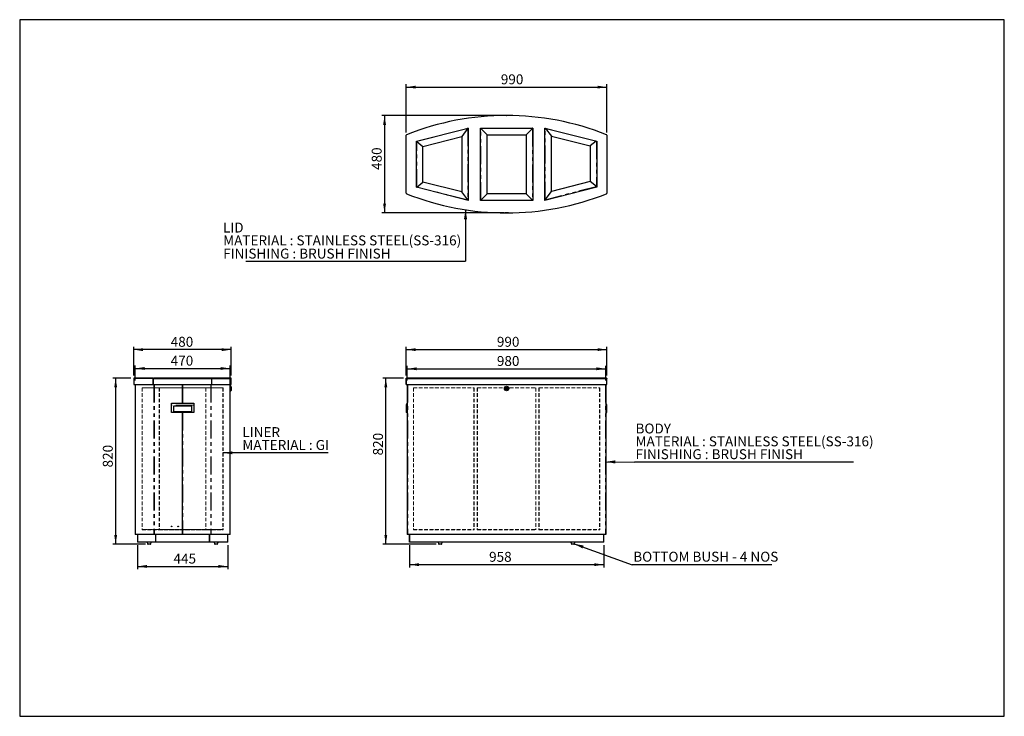
# Model space of a CAD drawing. Units: millimetres. Extents: x 430 to 5290, y 709 to 4145.
import ezdxf

# ---------------------------------------------------------------- set-up
doc = ezdxf.new("R2010")
doc.units = ezdxf.units.MM
doc.header["$LTSCALE"] = 14
doc.header["$PDSIZE"] = -1
doc.linetypes.add('HIDDEN', pattern=[1.905, 1.27, -0.635])
doc.linetypes.add('PHANTOM', pattern=[12.7, 6.35, -1.27, 1.27, -1.27, 1.27, -1.27])
doc.layers.add('FORMAT', color=7, linetype='Continuous')
doc.styles.add('SLDTEXTSTYLE3', font='TXT', dxfattribs={"width": 0.75})
doc.styles.add('SLDTEXTSTYLE7', font='TXT', dxfattribs={"width": 0.697368})
doc.dimstyles.new('SLDDIMSTYLE0', dxfattribs={"dimtxt": 49, "dimasz": 46.228, "dimexe": 0, "dimexo": 0.0625, "dimgap": 12.25, "dimtad": 1, "dimdec": 0, "dimrnd": 1e-09, "dimzin": 12, "dimdsep": 46, "dimtxsty": 'SLDTEXTSTYLE3', "dimsah": 1, "dimcen": 0.09, "dimadec": 0, "dimazin": 3, "dimtfac": 1, "dimtdec": 0, "dimtofl": 0, "dimtmove": 0, "dimatfit": 3, "dimfxl": 0, "dimfrac": 2, "dimtolj": 1, "dimtzin": 12, "dimarcsym": 0})
doc.dimstyles.new('SLDDIMSTYLE1', dxfattribs={"dimtxt": 0.18, "dimasz": 46.228, "dimexe": 0, "dimexo": 0.0625, "dimgap": 0, "dimtad": 0, "dimtih": 1, "dimtoh": 1, "dimdec": 0, "dimrnd": 1e-09, "dimzin": 0, "dimdsep": 46, "dimtxsty": 'Standard', "dimsah": 1, "dimcen": 0.09, "dimadec": 0, "dimazin": 0, "dimtfac": 46.228, "dimtdec": 0, "dimtofl": 0, "dimtmove": 0, "dimatfit": 3, "dimfxl": 0, "dimfrac": 2, "dimtolj": 1, "dimtzin": 0, "dimarcsym": 0})
doc.dimstyles.new('SLDDIMSTYLE2', dxfattribs={"dimtxt": 49, "dimasz": 46.228, "dimexe": 0, "dimexo": 0.0625, "dimgap": 12.25, "dimtad": 1, "dimdec": 0, "dimrnd": 1e-09, "dimzin": 12, "dimdsep": 46, "dimtxsty": 'SLDTEXTSTYLE3', "dimsah": 1, "dimcen": 0.09, "dimadec": 0, "dimazin": 3, "dimtfac": 1, "dimtofl": 0, "dimtmove": 0, "dimatfit": 3, "dimfxl": 0, "dimfrac": 2, "dimtolj": 1, "dimtzin": 12, "dimarcsym": 0})

# ---------------------------------------------------------------- blocks, each defined once
blk = doc.blocks.new('_D')
at = {"layer": 'FORMAT', "color": 5}
for p, q in [((2338, 2390.1), (2338, 2532.1)), ((3328.1, 2390.1), (3328.1, 2532.1)), ((2338, 2518.1), (3328.1, 2518.1))]:
    blk.add_line(p, q, dxfattribs=at)
for points in [[(2338, 2518.1), (2384.3, 2510.9), (2384.3, 2525.2)], [(3328.1, 2518.1), (3281.9, 2525.2), (3281.9, 2510.9)]]:
    blk.add_solid(points, dxfattribs=at)
at = {"layer": 'FORMAT', "color": 5, "insert": (2785.2, 2581.2), "char_height": 49, "attachment_point": 1, "style": 'SLDTEXTSTYLE3'}
blk.add_mtext('990', dxfattribs=at)
blk = doc.blocks.new('_D_1')
at = {"layer": 'FORMAT', "color": 5}
for p, q in [((2324, 2378.1), (2223, 2378.1)), ((2237, 1558.1), (2237, 2378.1)), ((2486.4, 1558.1), (2223, 1558.1))]:
    blk.add_line(p, q, dxfattribs=at)
for points in [[(2237, 2378.1), (2229.9, 2331.8), (2244.2, 2331.8)], [(2237, 1558.1), (2244.2, 1604.3), (2229.9, 1604.3)]]:
    blk.add_solid(points, dxfattribs=at)
at = {"layer": 'FORMAT', "color": 5, "insert": (2173.9, 1996.2), "char_height": 49, "attachment_point": 1, "rotation": 90, "style": 'SLDTEXTSTYLE3'}
blk.add_mtext('820', dxfattribs=at)
blk = doc.blocks.new('_D_2')
at = {"layer": 'FORMAT', "color": 5}
for p, q in [((2353.9, 1554.1), (2353.9, 1443.4)), ((3312.3, 1554.1), (3312.3, 1443.4)), ((2353.9, 1457.4), (3312.3, 1457.4))]:
    blk.add_line(p, q, dxfattribs=at)
for points in [[(2353.9, 1457.4), (2400.1, 1450.3), (2400.1, 1464.5)], [(3312.3, 1457.4), (3266.1, 1464.5), (3266.1, 1450.3)]]:
    blk.add_solid(points, dxfattribs=at)
at = {"layer": 'FORMAT', "color": 5, "insert": (2746.8, 1520.6), "char_height": 49, "attachment_point": 1, "style": 'SLDTEXTSTYLE3'}
blk.add_mtext('958', dxfattribs=at)
blk = doc.blocks.new('_D_3')
at = {"layer": 'FORMAT', "color": 5}
for p, q in [((2343.1, 2365.1), (2343.1, 2437.5)), ((3323, 2365.1), (3323, 2437.5)), ((2343.1, 2423.5), (3323, 2423.5))]:
    blk.add_line(p, q, dxfattribs=at)
for points in [[(2343.1, 2423.5), (2389.4, 2416.3), (2389.4, 2430.6)], [(3323, 2423.5), (3276.8, 2430.6), (3276.8, 2416.3)]]:
    blk.add_solid(points, dxfattribs=at)
at = {"layer": 'FORMAT', "color": 5, "insert": (2785.2, 2486.6), "char_height": 49, "attachment_point": 1, "style": 'SLDTEXTSTYLE3'}
blk.add_mtext('980', dxfattribs=at)
blk = doc.blocks.new('SW_NOTE_0')
at = {"layer": 'FORMAT', "color": 0}
blk.add_line((1081.1, 0), (0, 0), dxfattribs=at)
at = {"layer": 'FORMAT', "color": 0, "char_height": 49, "attachment_point": 1, "style": 'SLDTEXTSTYLE3'}
for s, insert in [('BODY', (5.4, 190.9)), ('MATERIAL : STAINLESS STEEL(SS-316)', (5.4, 127.5)), ('FINISHING : BRUSH FINISH', (5.4, 64.2))]:
    blk.add_mtext(s, dxfattribs=dict(at, insert=insert))
blk = doc.blocks.new('SW_NOTE_0_1')
at = {"layer": 'FORMAT', "color": 0}
blk.add_line((690.4, 0), (0, 0), dxfattribs=at)
at = {"layer": 'FORMAT', "color": 0, "insert": (6.1, 63.9), "char_height": 49, "attachment_point": 1, "style": 'SLDTEXTSTYLE7'}
blk.add_mtext('BOTTOM BUSH - 4 NOS', dxfattribs=at)
blk = doc.blocks.new('_D_4')
at = {"layer": 'FORMAT', "color": 5}
for p, q in [((979, 2378.1), (889.7, 2378.1)), ((903.7, 2378.1), (903.7, 1558.1)), ((1050.3, 1558.1), (889.7, 1558.1))]:
    blk.add_line(p, q, dxfattribs=at)
for points in [[(903.7, 2378.1), (896.6, 2331.8), (910.8, 2331.8)], [(903.7, 1558.1), (910.8, 1604.3), (896.6, 1604.3)]]:
    blk.add_solid(points, dxfattribs=at)
at = {"layer": 'FORMAT', "color": 5, "insert": (840.5, 1937), "char_height": 49, "attachment_point": 1, "rotation": 90, "style": 'SLDTEXTSTYLE3'}
blk.add_mtext('820', dxfattribs=at)
blk = doc.blocks.new('_D_5')
at = {"layer": 'FORMAT', "color": 5}
for p, q in [((993.1, 2390.1), (993.1, 2532.1)), ((1473.6, 2390.1), (1473.6, 2532.1)), ((1473.6, 2518.1), (993.1, 2518.1))]:
    blk.add_line(p, q, dxfattribs=at)
for points in [[(993.1, 2518.1), (1039.3, 2510.9), (1039.3, 2525.2)], [(1473.6, 2518.1), (1427.4, 2525.2), (1427.4, 2510.9)]]:
    blk.add_solid(points, dxfattribs=at)
at = {"layer": 'FORMAT', "color": 5, "insert": (1175.4, 2581.2), "char_height": 49, "attachment_point": 1, "style": 'SLDTEXTSTYLE3'}
blk.add_mtext('480', dxfattribs=at)
blk = doc.blocks.new('_D_6')
at = {"layer": 'FORMAT', "color": 5}
for p, q in [((1011.7, 1554.1), (1011.7, 1434.7)), ((1457, 1554.1), (1457, 1434.7)), ((1011.7, 1448.7), (1457, 1448.7))]:
    blk.add_line(p, q, dxfattribs=at)
for points in [[(1011.7, 1448.7), (1057.9, 1441.6), (1057.9, 1455.9)], [(1457, 1448.7), (1410.8, 1455.9), (1410.8, 1441.6)]]:
    blk.add_solid(points, dxfattribs=at)
at = {"layer": 'FORMAT', "color": 5, "insert": (1189.2, 1511.9), "char_height": 49, "attachment_point": 1, "style": 'SLDTEXTSTYLE3'}
blk.add_mtext('445', dxfattribs=at)
blk = doc.blocks.new('_D_7')
at = {"layer": 'FORMAT', "color": 5}
for p, q in [((999.9, 2365.1), (999.9, 2439.1)), ((1468.4, 2330.6), (1468.4, 2439.1)), ((999.9, 2425.1), (1468.4, 2425.1))]:
    blk.add_line(p, q, dxfattribs=at)
for points in [[(999.9, 2425.1), (1046.1, 2418), (1046.1, 2432.2)], [(1468.4, 2425.1), (1422.1, 2432.2), (1422.1, 2418)]]:
    blk.add_solid(points, dxfattribs=at)
at = {"layer": 'FORMAT', "color": 5, "insert": (1175.4, 2488.2), "char_height": 49, "attachment_point": 1, "style": 'SLDTEXTSTYLE3'}
blk.add_mtext('470', dxfattribs=at)
blk = doc.blocks.new('SW_NOTE_0_2')
at = {"layer": 'FORMAT', "color": 0}
blk.add_line((428.5, 0), (0, 0), dxfattribs=at)
at = {"layer": 'FORMAT', "color": 0, "char_height": 49, "attachment_point": 1, "style": 'SLDTEXTSTYLE3'}
for s, insert in [('LINER', (5.3, 126.7)), ('MATERIAL : GI', (5.3, 63.3))]:
    blk.add_mtext(s, dxfattribs=dict(at, insert=insert))
blk = doc.blocks.new('_D_8')
at = {"layer": 'FORMAT', "color": 5}
for p, q in [((2819.1, 3672.9), (2216.9, 3672.9)), ((2230.9, 3672.9), (2230.9, 3192.3)), ((2819.1, 3192.3), (2216.9, 3192.3))]:
    blk.add_line(p, q, dxfattribs=at)
for points in [[(2230.9, 3672.9), (2223.8, 3626.6), (2238, 3626.6)], [(2230.9, 3192.3), (2238, 3238.6), (2223.8, 3238.6)]]:
    blk.add_solid(points, dxfattribs=at)
at = {"layer": 'FORMAT', "color": 5, "insert": (2167.7, 3404.3), "char_height": 49, "attachment_point": 1, "rotation": 90, "style": 'SLDTEXTSTYLE3'}
blk.add_mtext('480', dxfattribs=at)
blk = doc.blocks.new('_D_9')
at = {"layer": 'FORMAT', "color": 5}
for p, q in [((2338, 3589.7), (2338, 3826.9)), ((2338, 3812.9), (3328.1, 3812.9)), ((3328.1, 3589.7), (3328.1, 3826.9))]:
    blk.add_line(p, q, dxfattribs=at)
for points in [[(2338, 3812.9), (2384.3, 3805.8), (2384.3, 3820)], [(3328.1, 3812.9), (3281.9, 3820), (3281.9, 3805.8)]]:
    blk.add_solid(points, dxfattribs=at)
at = {"layer": 'FORMAT', "color": 5, "insert": (2804.7, 3876), "char_height": 49, "attachment_point": 1, "style": 'SLDTEXTSTYLE3'}
blk.add_mtext('990', dxfattribs=at)
blk = doc.blocks.new('SW_NOTE_0_3')
at = {"layer": 'FORMAT', "color": 0}
blk.add_line((-1084.5, 0), (0, 0), dxfattribs=at)
at = {"layer": 'FORMAT', "color": 0, "char_height": 49, "attachment_point": 1, "style": 'SLDTEXTSTYLE3'}
for s, insert in [('LID', (-1197.6, 190)), ('MATERIAL : STAINLESS STEEL(SS-316)', (-1196.5, 126.6)), ('FINISHING : BRUSH FINISH', (-1196.5, 61.5))]:
    blk.add_mtext(s, dxfattribs=dict(at, insert=insert))

msp = doc.modelspace()

# ---------------------------------------------------------------- linework, layer by layer
at = {"color": 7, "linetype": 'Continuous', "lineweight": 25}
for p, q in [((2388, 3546.1), (2644.1, 3611.1)), ((2642.6, 3610.1), (2611.5, 3570)), ((2642.6, 3610), (2611.6, 3569.9)), ((2643.3, 3610.9), (2642.6, 3610.1)), ((2642.6, 3610), (2643.2, 3610.9)), ((2644.1, 3611.1), (2644.1, 3254.1)), ((2704.1, 3611.1), (2962.1, 3611.1)), ((2704.1, 3254.1), (2704.1, 3611.1)), ((2705.5, 3608.8), (2736.7, 3577.7)), ((2705.6, 3608.9), (2736.8, 3577.8)), ((2960.6, 3608.9), (2929.4, 3577.8)), ((2960.6, 3608.8), (2929.5, 3577.7)), ((2962.1, 3611.1), (2962.1, 3254.1)), ((3022.1, 3611.1), (3278.1, 3546.1)), ((3022.1, 3254.1), (3022.1, 3611.1)), ((3023.6, 3610.3), (3023.1, 3610.8)), ((3023.1, 3610.8), (3023.5, 3610.2)), ((3023.5, 3610.2), (3054.6, 3570.6)), ((3023.6, 3610.3), (3054.6, 3570.6)), ((2338, 3289.5), (2338, 3575.7)), ((2420.6, 3520.5), (2611.5, 3570)), ((2611.6, 3569.9), (2611.6, 3297)), ((2736.7, 3285.9), (2736.7, 3577.7)), ((2736.8, 3577.8), (2929.4, 3577.8)), ((2929.5, 3577.7), (2929.5, 3285.9)), ((3054.6, 3570.6), (3245.6, 3523.3)), ((3054.6, 3297.7), (3054.6, 3570.6)), ((3328.1, 3575.7), (3328.1, 3289.5)), ((2388, 3319.1), (2388, 3546.1)), ((2389.5, 3544.4), (2420.5, 3520.4)), ((2389.6, 3544.5), (2420.6, 3520.5)), ((2420.5, 3344.3), (2420.5, 3520.4)), ((3275.5, 3546.8), (3245.6, 3523.3)), ((3275.7, 3546.7), (3245.7, 3523.2)), ((3245.7, 3523.2), (3245.7, 3347.2)), ((3278.1, 3546.1), (3278.1, 3319.1)), ((2644.1, 3254.1), (2388, 3319.1)), ((2389.5, 3320.1), (2420.5, 3344.3)), ((2389.6, 3320), (2420.6, 3344.3)), ((2611.5, 3296.9), (2420.6, 3344.3)), ((3278.1, 3319.1), (3022.1, 3254.1)), ((3245.6, 3347.1), (3054.6, 3297.6)), ((3276.6, 3323.1), (3245.6, 3347.1)), ((3276.7, 3323.2), (3245.7, 3347.2)), ((2642.6, 3257.3), (2611.5, 3296.9)), ((2642.6, 3257.4), (2611.6, 3297)), ((2705.5, 3254.7), (2736.7, 3285.9)), ((2705.6, 3254.6), (2736.8, 3285.8)), ((2929.4, 3285.8), (2736.8, 3285.8)), ((2960.6, 3254.6), (2929.4, 3285.8)), ((2960.6, 3254.7), (2929.5, 3285.9)), ((3023.5, 3257.6), (3054.6, 3297.7)), ((3023.6, 3257.5), (3054.6, 3297.6)), ((2962.1, 3254.1), (2704.1, 3254.1)), ((2705, 3254.1), (2705.5, 3254.7)), ((2705.6, 3254.6), (2705, 3254.1)), ((2960.6, 3254.7), (2961.2, 3254.1)), ((2961.2, 3254.1), (2960.6, 3254.6)), ((2824, 3192.3), (2824.1, 3192.3)), ((2842.1, 3192.3), (2824.1, 3192.3)), ((2842.1, 3192.3), (2842.1, 3192.3)), ((993, 2378.1), (993, 2376.1)), ((1087.6, 2378.1), (993, 2378.1)), ((1087.6, 2376.1), (993, 2376.1)), ((993.1, 2376.1), (993.1, 2346.1)), ((993.1, 2346.1), (1087.6, 2346.1)), ((999.9, 2346.1), (999.9, 1606.1)), ((1087.6, 2378.1), (1090.2, 2378.1)), ((1087.6, 2376.1), (1090.2, 2376.1)), ((1090.2, 2376.1), (1087.6, 2376.1)), ((1087.6, 2346.1), (1090.2, 2346.1)), ((1376.4, 2378.1), (1090.2, 2378.1)), ((1090.2, 2376.1), (1376.5, 2376.1)), ((1376.4, 2376.1), (1090.2, 2376.1)), ((1090.2, 2346.1), (1376.5, 2346.1)), ((1234.1, 2253.6), (1234.1, 2346.1)), ((1376.4, 2378.1), (1379, 2378.1)), ((1379, 2376.1), (1376.4, 2376.1)), ((1376.5, 2376.1), (1379, 2376.1)), ((1376.5, 2346.1), (1379, 2346.1)), ((1473.6, 2378.1), (1379, 2378.1)), ((1379, 2376.1), (1473.6, 2376.1)), ((1379, 2346.1), (1473.6, 2346.1)), ((1468.4, 2335.6), (1468.4, 2346.1)), ((1468.6, 2335.6), (1468.4, 2335.6)), ((1471.6, 2337.1), (1468.6, 2337.1)), ((1468.6, 2323.5), (1468.6, 2337.1)), ((1473.6, 2335.1), (1471.6, 2337.1)), ((1471.6, 2323.5), (1471.6, 2337.1)), ((1473.6, 2376.1), (1473.6, 2378.1)), ((1473.6, 2346.1), (1473.6, 2376.1)), ((1473.6, 2335.1), (1473.6, 2323.9)), ((2338, 2376.1), (2338, 2378.1)), ((2338, 2378.1), (2339.8, 2378.1)), ((2338, 2346.1), (2338, 2376.1)), ((2338, 2376.1), (2339.8, 2376.1)), ((2338, 2346.1), (2339.8, 2346.1)), ((3326.4, 2378.1), (2339.8, 2378.1)), ((2339.8, 2376.1), (3326.4, 2376.1)), ((2339.8, 2346.1), (3326.4, 2346.1)), ((2343.1, 2346.1), (2343.1, 1606.1)), ((3323, 2346.1), (3323, 1606.1)), ((3326.4, 2378.1), (3328.1, 2378.1)), ((3326.4, 2376.1), (3328.1, 2376.1)), ((3326.4, 2346.1), (3328.1, 2346.1)), ((3328.1, 2378.1), (3328.1, 2376.1)), ((3328.1, 2346.1), (3328.1, 2376.1)), ((1468.3, 2331.4), (1468.3, 2331.5)), ((1468.3, 2331.4), (1468.3, 2330.3)), ((1468.6, 2328.2), (1468.3, 2328.2)), ((1468.3, 2325), (1468.3, 2321.8)), ((1468.6, 2319.9), (1468.3, 2319.9)), ((1468.4, 2316.6), (1468.6, 2316.6)), ((1468.4, 1606.1), (1468.4, 2316.6)), ((1468.6, 2315.1), (1468.6, 2323.5)), ((1468.6, 2315.1), (1471.6, 2315.1)), ((1471.6, 2315.1), (1471.6, 2323.5)), ((1471.6, 2315.1), (1473.6, 2317.1)), ((1473.6, 2323.9), (1473.6, 2317.1)), ((1179.1, 2253.6), (1289.1, 2253.6)), ((1179.1, 2244.9), (1179.1, 2253.6)), ((1179.1, 2208.6), (1179.1, 2244.9)), ((1279.1, 2238.6), (1189.1, 2238.6)), ((1189.1, 2238.6), (1189.1, 2213.6)), ((1279.1, 2213.6), (1279.1, 2238.6)), ((1289.1, 2253.6), (1289.1, 2244.9)), ((1289.1, 2244.9), (1289.1, 2208.6)), ((2338.1, 2244.9), (2338.1, 2208.6)), ((3328, 2208.6), (3328, 2244.9)), ((1289.1, 2208.6), (1179.1, 2208.6)), ((1189.1, 2213.6), (1279.1, 2213.6)), ((1234.1, 1606.1), (1234.1, 2208.6)), ((2343.1, 2208.6), (2338.1, 2208.6)), ((3323, 2208.6), (3328, 2208.6)), ((1092.4, 1606.1), (999.9, 1606.1)), ((1011.7, 1606.1), (1011.7, 1568.1)), ((1095.2, 1606.1), (1092.4, 1606.1)), ((1232.2, 1606.1), (1095.2, 1606.1)), ((1234.1, 1606.1), (1232.2, 1606.1)), ((1236.1, 1606.1), (1234.1, 1606.1)), ((1373.1, 1606.1), (1236.1, 1606.1)), ((1375.9, 1606.1), (1373.1, 1606.1)), ((1468.4, 1606.1), (1375.9, 1606.1)), ((1457, 1568.1), (1457, 1606.1)), ((2345, 1606.1), (2343.1, 1606.1)), ((3321.1, 1606.1), (2345, 1606.1)), ((2353.9, 1568.1), (2353.9, 1606.1)), ((3312.3, 1568.1), (3312.3, 1606.1)), ((3323, 1606.1), (3321.1, 1606.1)), ((1100.7, 1568.1), (1011.7, 1568.1)), ((1059.3, 1568.1), (1061.4, 1560.3)), ((1074.3, 1558.1), (1064.3, 1558.1)), ((1077.2, 1560.3), (1079.3, 1568.1)), ((1102.8, 1568.1), (1100.7, 1568.1)), ((1365.8, 1568.1), (1102.8, 1568.1)), ((1367.9, 1568.1), (1365.8, 1568.1)), ((1457, 1568.1), (1367.9, 1568.1)), ((1389.3, 1568.1), (1391.4, 1560.3)), ((1394.5, 1558.1), (1394.3, 1558.1)), ((1404.3, 1558.1), (1394.5, 1558.1)), ((1407.2, 1560.3), (1409.3, 1568.1)), ((2355.3, 1568.1), (2353.9, 1568.1)), ((3310.8, 1568.1), (2355.3, 1568.1)), ((2495.4, 1568.1), (2497.5, 1560.3)), ((2510.4, 1558.1), (2500.4, 1558.1)), ((2513.3, 1560.3), (2515.4, 1568.1)), ((3150.8, 1568.1), (3152.9, 1560.3)), ((3165.8, 1558.1), (3155.8, 1558.1)), ((3168.7, 1560.3), (3170.8, 1568.1)), ((3312.3, 1568.1), (3310.8, 1568.1))]:
    msp.add_line(p, q, dxfattribs=at)
at = {"color": 8, "linetype": 'PHANTOM', "lineweight": 18}
for p, q in [((2389.6, 3544.5), (2642.6, 3610.1)), ((2642.6, 3610), (2642.6, 3257.4)), ((2704.1, 3610.5), (2962.1, 3610.5)), ((2705.5, 3254.7), (2705.5, 3608.8)), ((2705.6, 3608.9), (2960.6, 3608.9)), ((2960.6, 3608.8), (2960.6, 3254.7)), ((3023.5, 3257.6), (3023.5, 3610.2)), ((3023.6, 3610.3), (3094.1, 3592.8)), ((2389.5, 3320.1), (2389.5, 3544.4)), ((3276.7, 3546.5), (3276.7, 3323.2)), ((2642.6, 3257.3), (2389.6, 3320)), ((3278.1, 3321.5), (3022.1, 3255.1)), ((3276.6, 3323.1), (3023.6, 3257.5)), ((2338, 3289.4), (2338, 3289.4)), ((2339.8, 3286.9), (2339.8, 3286.9)), ((2644.1, 3254.9), (2508.3, 3288.6)), ((3326.4, 3286.9), (3326.4, 3286.9)), ((3328.1, 3289.4), (3328.1, 3289.4)), ((2960.6, 3254.6), (2705.6, 3254.6)), ((1087.6, 2376.1), (1087.6, 2378.1)), ((1087.6, 2346.1), (1087.6, 2376.1)), ((1090.2, 2378.1), (1090.2, 2376.1)), ((1090.2, 2346.1), (1090.2, 2376.1)), ((1092.4, 2346.1), (1092.4, 1606.1)), ((1095.2, 2346.1), (1095.2, 1606.1)), ((1232.2, 2253.6), (1232.2, 2346.1)), ((1236.1, 2346.1), (1236.1, 2253.6)), ((1373.1, 2346.1), (1373.1, 1606.1)), ((1375.9, 2346.1), (1375.9, 1606.1)), ((1376.4, 2376.1), (1376.4, 2378.1)), ((1376.5, 2346.1), (1376.5, 2376.1)), ((1379, 2378.1), (1379, 2376.1)), ((1379, 2346.1), (1379, 2376.1)), ((2339.8, 2378.1), (2339.8, 2376.1)), ((2339.8, 2346.1), (2339.8, 2376.1)), ((2345, 2346.1), (2345, 1606.1)), ((3321.1, 2346.1), (3321.1, 1606.1)), ((3326.4, 2376.1), (3326.4, 2378.1)), ((3326.4, 2346.1), (3326.4, 2376.1)), ((1289.1, 2244.9), (1179.1, 2244.9)), ((1232.2, 1606.1), (1232.2, 2208.6)), ((1236.1, 2208.6), (1236.1, 1606.1)), ((1100.7, 1568.1), (1100.7, 1606.1)), ((1102.8, 1568.1), (1102.8, 1606.1)), ((1365.8, 1568.1), (1365.8, 1606.1)), ((1367.9, 1568.1), (1367.9, 1606.1)), ((2355.3, 1568.1), (2355.3, 1606.1)), ((3310.8, 1568.1), (3310.8, 1606.1)), ((1061.4, 1560.3), (1077.2, 1560.3)), ((1077.2, 1560.3), (1077.2, 1560.3)), ((1391.4, 1560.3), (1407.2, 1560.3)), ((2497.5, 1560.3), (2507.5, 1560.3)), ((2507.5, 1560.3), (2513.3, 1560.3)), ((3152.9, 1560.3), (3161.7, 1560.3)), ((3161.7, 1560.3), (3168.7, 1560.3))]:
    msp.add_line(p, q, dxfattribs=at)
at = {"color": 7, "linetype": 'HIDDEN', "lineweight": 18}
for p, q in [((1034.1, 2329.3), (1034.1, 1629.3)), ((1034.1, 2329.3), (1434.1, 2329.3)), ((1034.1, 2329.3), (1119.1, 2329.3)), ((1035.1, 2329.3), (1433.1, 2329.3)), ((1035.1, 2329.3), (1035.1, 1630.3)), ((1035.4, 2329.3), (1119.9, 2329.3)), ((1035.4, 2329.3), (1035.4, 1630.3)), ((1432.8, 2329.3), (1035.4, 2329.3)), ((1119.1, 2329.3), (1119.1, 1629.3)), ((1119.1, 2329.3), (1349.1, 2329.3)), ((1119.9, 2329.3), (1119.9, 1630.3)), ((1119.9, 2329.3), (1348.4, 2329.3)), ((1348.4, 2329.3), (1348.4, 1630.3)), ((1348.4, 2329.3), (1432.8, 2329.3)), ((1349.1, 2329.3), (1349.1, 1629.3)), ((1349.1, 2329.3), (1434.1, 2329.3)), ((1432.8, 2329.3), (1432.8, 1630.3)), ((1433.1, 2329.3), (1433.1, 1630.3)), ((1434.1, 2329.3), (1434.1, 1629.3)), ((2373.1, 2329.3), (2373.1, 1629.3)), ((2373.1, 2329.3), (2673.1, 2329.3)), ((2374.1, 2329.3), (2672.1, 2329.3)), ((2374.1, 2329.3), (2374.1, 1630.3)), ((2672.1, 2329.3), (2672.1, 1630.3)), ((2673.1, 2329.3), (2673.1, 1629.3)), ((2688.1, 2329.3), (2688.1, 1629.3)), ((2688.1, 2329.3), (2978.1, 2329.3)), ((2689.1, 2329.3), (2977.1, 2329.3)), ((2689.1, 2329.3), (2689.1, 1630.3)), ((2977.1, 2329.3), (2977.1, 1630.3)), ((2978.1, 2329.3), (2978.1, 1629.3)), ((2993.1, 2329.3), (2993.1, 1629.3)), ((2993.1, 2329.3), (3293.1, 2329.3)), ((2994.1, 2329.3), (3292.1, 2329.3)), ((2994.1, 2329.3), (2994.1, 1630.3)), ((3292.1, 2329.3), (3292.1, 1630.3)), ((3293.1, 2329.3), (3293.1, 1629.3)), ((1034.1, 1629.3), (1434.1, 1629.3)), ((1034.1, 1629.3), (1119.1, 1629.3)), ((1035.1, 1630.3), (1433.1, 1630.3)), ((1035.4, 1630.3), (1119.9, 1630.3)), ((1432.8, 1630.3), (1035.4, 1630.3)), ((1119.1, 1629.3), (1349.1, 1629.3)), ((1119.9, 1630.3), (1348.4, 1630.3)), ((1348.4, 1630.3), (1432.8, 1630.3)), ((1349.1, 1629.3), (1434.1, 1629.3)), ((2373.1, 1629.3), (2673.1, 1629.3)), ((2374.1, 1630.3), (2672.1, 1630.3)), ((2688.1, 1629.3), (2978.1, 1629.3)), ((2689.1, 1630.3), (2977.1, 1630.3)), ((2993.1, 1629.3), (3293.1, 1629.3)), ((2994.1, 1630.3), (3292.1, 1630.3))]:
    msp.add_line(p, q, dxfattribs=at)
msp.add_lwpolyline([(430.1, 709.5), (5289.6, 709.5), (5289.6, 4145.5), (430.1, 4145.5)], close=True)
at = {"color": 7, "linetype": 'Continuous', "lineweight": 25}
for centre, radius in [((2833.1, 2326.1), 11), ((2833.1, 2326.1), 9), ((2833.1, 2326.1), 6), ((2833.1, 2326.1), 1.5), ((1180.1, 1646.1), 1.6), ((1212.1, 1646.1), 1.6)]:
    msp.add_circle(centre, radius, dxfattribs=at)
for centre, radius, start, end in [((2833.1, 2339), 1333.8, 68.2943, 111.7057), ((2340.8, 3575.7), 2.75, 111.7057, 180), ((3325.4, 3575.7), 2.75, 0, 68.2943), ((2340.8, 3289.5), 2.75, 180, 248.2943), ((2833.1, 4526.2), 1333.9, 248.2943, 291.7057), ((3325.4, 3289.5), 2.75, 291.7057, 0), ((2348.1, 2244.9), 10, 120, 180), ((3318, 2244.9), 10, 0, 60), ((1064.3, 1561.1), 3, 195, 270), ((1074.3, 1561.1), 3, 270, 345), ((1394.3, 1561.1), 3, 195, 270), ((1404.3, 1561.1), 3, 270, 345), ((2500.4, 1561.1), 3, 195, 270), ((2510.4, 1561.1), 3, 270, 345), ((3155.8, 1561.1), 3, 195, 270), ((3165.8, 1561.1), 3, 270, 345)]:
    msp.add_arc(centre, radius, start, end, dxfattribs=at)
for points, knots in [([(2705.5, 3608.8), (2705.3, 3609.1), (2704.9, 3609.6), (2704.3, 3610.1), (2704.1, 3610.4)], [0, 0, 0, 0, 0.5479377, 1, 1, 1, 1]), ([(2704.1, 3610.3), (2704.2, 3610.2), (2704.5, 3609.9), (2705, 3609.4), (2705.4, 3609.1), (2705.6, 3608.9)], [0, 0, 0, 0, 0.22024, 0.540208, 1, 1, 1, 1]), ([(2962.1, 3610.4), (2961.8, 3610.1), (2961.3, 3609.6), (2960.9, 3609.1), (2960.6, 3608.8)], [0, 0, 0, 0, 0.452057, 1, 1, 1, 1]), ([(2960.6, 3608.9), (2960.7, 3609), (2961.1, 3609.3), (2961.6, 3609.8), (2961.9, 3610.2), (2962.1, 3610.3)], [0, 0, 0, 0, 0.319961, 0.639893, 1, 1, 1, 1]), ([(2389.6, 3544.5), (2389.2, 3544.7), (2388.7, 3545), (2388.2, 3545.4), (2388, 3545.6)], [0, 0, 0, 0, 0.658542, 1, 1, 1, 1]), ([(2388, 3545.6), (2388.1, 3545.6), (2388.3, 3545.4), (2388.8, 3545), (2389.2, 3544.7), (2389.5, 3544.4)], [0, 0, 0, 0, 0.041817, 0.382109, 1, 1, 1, 1]), ([(2388.1, 3319), (2388.3, 3319.1), (2388.8, 3319.5), (2389.2, 3319.8), (2389.6, 3320)], [0, 0, 0, 0, 0.328283, 1, 1, 1, 1]), ([(2389.5, 3320.1), (2389.2, 3319.8), (2388.9, 3319.5), (2388.4, 3319.1), (2388.3, 3319)], [0, 0, 0, 0, 0.7661344, 1, 1, 1, 1]), ([(3276.6, 3323.1), (3276.9, 3322.9), (3277.4, 3322.6), (3278, 3322.2), (3278.1, 3322)], [0, 0, 0, 0, 0.659569, 1, 1, 1, 1]), ([(3278.1, 3322), (3278.1, 3322), (3277.9, 3322.1), (3277.4, 3322.5), (3276.9, 3322.9), (3276.7, 3323.2)], [0, 0, 0, 0, 0.04041, 0.381202, 1, 1, 1, 1]), ([(2644.1, 3255.4), (2643.9, 3255.6), (2643.3, 3256.3), (2642.9, 3256.9), (2642.6, 3257.4)], [0, 0, 0, 0, 0.347242, 1, 1, 1, 1]), ([(2642.6, 3257.3), (2642.8, 3257.1), (2643.2, 3256.6), (2643.7, 3256), (2644, 3255.6), (2644.1, 3255.5)], [0, 0, 0, 0, 0.405926, 0.811853, 1, 1, 1, 1]), ([(3023.5, 3257.6), (3023.3, 3257.1), (3022.8, 3256.5), (3022.3, 3255.8), (3022.1, 3255.6)], [0, 0, 0, 0, 0.64996, 1, 1, 1, 1]), ([(3022.1, 3255.7), (3022.1, 3255.7), (3022.3, 3256), (3022.8, 3256.7), (3023.3, 3257.2), (3023.6, 3257.5)], [0, 0, 0, 0, 0.07156, 0.469389, 1, 1, 1, 1]), ([(1468.4, 2335.5), (1468.4, 2335.5), (1468.4, 2335.7), (1468.4, 2335), (1468.4, 2333.5), (1468.3, 2332.1), (1468.3, 2331.5)], [0, 0, 0, 0, 0.046608, 0.394906, 0.743205, 1, 1, 1, 1]), ([(1468.3, 2321.8), (1468.3, 2320.9), (1468.4, 2319.1), (1468.4, 2317.3), (1468.4, 2316.5), (1468.4, 2316.6), (1468.4, 2316.7)], [0, 0, 0, 0, 0.304375, 0.60875, 0.913124, 1, 1, 1, 1])]:
    msp.add_open_spline(points, degree=3, knots=knots, dxfattribs=at)
at = {"layer": 'FORMAT', "color": 7}
msp.add_line((1523.8, 2009), (1432.8, 2009.2), dxfattribs=at)
at = {"layer": 'FORMAT', "color": 7, "lineweight": 18}
for p in [(2833.1, 3672.9), (2833.1, 3192.3)]:
    msp.add_point(p, dxfattribs=at)
at = {"layer": 'FORMAT', "color": 7}
msp.add_solid([(1432.8, 2009.2), (1479, 2002), (1479, 2016.2)], dxfattribs=at)

# ---------------------------------------------------------------- block references
for name, p in [('SW_NOTE_0_3', (2630.8, 2954.8)), ('SW_NOTE_0', (3464.1, 1962.6)), ('SW_NOTE_0_2', (1523.8, 2009)), ('SW_NOTE_0_1', (3452.2, 1457.3))]:
    msp.add_blockref(name, p, dxfattribs=at)

# ---------------------------------------------------------------- dimensions: what is measured, and where the dimension line sits
at = {"layer": 'FORMAT', "color": 5}
for base, p1, p2, dimstyle, picture, middle in [((3328.1, 3812.9), (2338, 3575.7), (3328.1, 3575.7), 'SLDDIMSTYLE0', '_D_9', (2859, 3812.9)), ((993.057, 2518.0552), (1473.5913, 2376.0552), (993.057, 2376.0552), 'SLDDIMSTYLE0', '_D_5', (1229.7104, 2518.0552)), ((3328.1, 2518.1), (2338, 2376.1), (3328.1, 2376.1), 'SLDDIMSTYLE0', '_D', (2839.5, 2518.1)), ((1468.3699, 2425.0629), (999.8783, 2351.0607), (1468.3699, 2316.5927), 'SLDDIMSTYLE2', '_D_7', (1229.7104, 2425.0629)), ((1457, 1448.7), (1011.7, 1568.1), (1457, 1568.1), 'SLDDIMSTYLE0', '_D_6', (1243.5, 1448.7))]:
    dim = msp.add_linear_dim(base=base, p1=p1, p2=p2, dimstyle=dimstyle, dxfattribs=at)
    dim.commit()
    dim.dimension.update_dxf_attribs({"geometry": picture, "text_midpoint": middle, "dimtype": 160})
for base, p1, p2, angle, picture, middle in [((2230.9, 3192.3), (2833.1, 3672.9), (2833.1, 3192.3), 90, '_D_8', (2230.9, 3458.6)), ((3323, 2423.5), (2343.1, 2351.1), (3323, 2351.1), 0, '_D_3', (2839.5, 2423.5)), ((903.7, 1558.1), (993, 2378.1), (1064.3, 1558.1), 90, '_D_4', (903.7, 1991.3)), ((2237, 2378.1), (2500.4, 1558.1), (2338, 2378.1), 90, '_D_1', (2237, 2050.5)), ((3312.3, 1457.4), (2353.9, 1568.1), (3312.3, 1568.1), 0, '_D_2', (2801.1, 1457.4))]:
    dim = msp.add_linear_dim(base=base, p1=p1, p2=p2, angle=angle, dimstyle='SLDDIMSTYLE0', dxfattribs=at)
    dim.commit()
    dim.dimension.update_dxf_attribs({"geometry": picture, "text_midpoint": middle, "dimtype": 160})

# ---------------------------------------------------------------- leaders
at = {"layer": 'FORMAT', "color": 7}
for points in [[(2630.5, 3207.8), (2630.8, 2954.8)], [(3323, 1964.9), (3464.1, 1962.6)], [(3167, 1560.3), (3452.2, 1457.3)]]:
    msp.add_leader(points, dimstyle='SLDDIMSTYLE1', dxfattribs=at)

doc.saveas('drawing.dxf')
